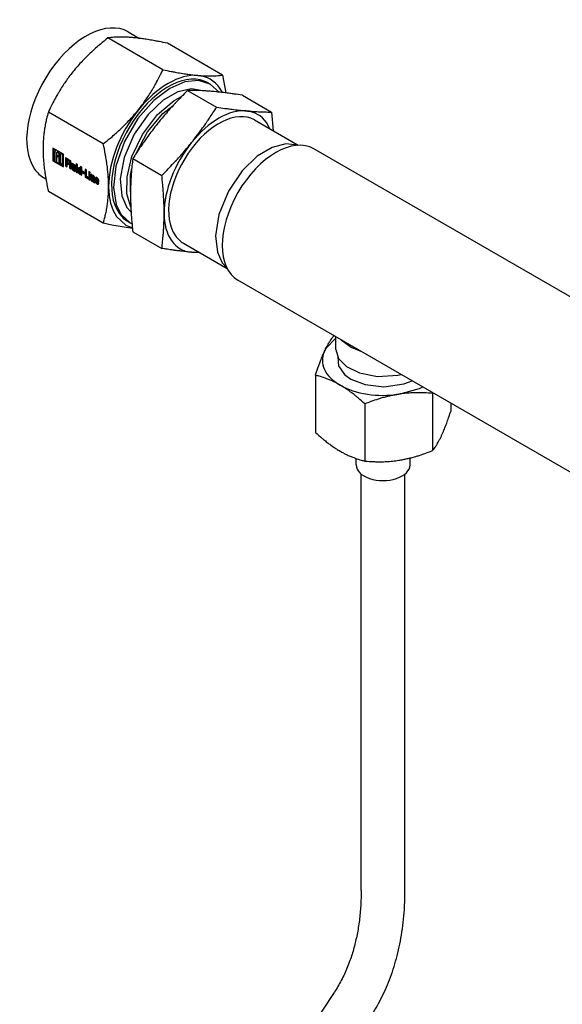
# Model space of a CAD drawing. Units: millimetres. Extents: x 37 to 18719, y -467 to 3184.
# Drawn here: x 17347 to 17508, y 1821 to 2113 of the extents above; entities that cross this region are included whole.
import ezdxf

# ---------------------------------------------------------------- set-up
doc = ezdxf.new("R2010")
doc.units = ezdxf.units.MM
doc.linetypes.add('K5LT_BASIC', pattern=[0])
doc.layers.add('Системный слой (16)', color=7, linetype='Continuous')

# ---------------------------------------------------------------- blocks, each defined once
blk = doc.blocks.new('U2249')
at = {"layer": 'Системный слой (16)', "linetype": 'K5LT_BASIC'}
for p, q in [((17442.62, 2017.89), (17445.57, 2015.64)), ((17445.57, 2015.64), (17448.71, 2014.37))]:
    blk.add_line(p, q, dxfattribs=at)
blk = doc.blocks.new('U2250')
at = {"layer": 'Системный слой (16)', "linetype": 'K5LT_BASIC'}
for p, q in [((17441.08, 2015.03), (17441.88, 2012.35)), ((17441.88, 2012.35), (17444.22, 2009.93)), ((17444.22, 2009.93), (17448.09, 2008.03)), ((17448.09, 2008.03), (17453.39, 2007.01)), ((17453.39, 2007.01), (17459.5, 2007.36)), ((17459.5, 2007.36), (17460.48, 2007.57))]:
    blk.add_line(p, q, dxfattribs=at)
blk = doc.blocks.new('U2472')
at = {"layer": 'Системный слой (16)', "linetype": 'K5LT_BASIC'}
for p, q in [((17441.08, 2018.3), (17438.22, 2015.41)), ((17438.22, 2015.41), (17437.7, 2014.46))]:
    blk.add_line(p, q, dxfattribs=at)
blk = doc.blocks.new('U2473')
at = {"layer": 'Системный слой (16)', "linetype": 'K5LT_BASIC'}
for p, q in [((17459.74, 2001.73), (17465.86, 2003.44)), ((17465.86, 2003.44), (17466.84, 2003.9))]:
    blk.add_line(p, q, dxfattribs=at)
blk = doc.blocks.new('U2474')
at = {"layer": 'Системный слой (16)', "linetype": 'K5LT_BASIC'}
for p, q in [((17441.64, 2012.78), (17441.84, 2010.1)), ((17441.84, 2010.1), (17443.6, 2007.6)), ((17443.6, 2007.6), (17445.5, 2006.23)), ((17445.5, 2006.23), (17449.74, 2004.57)), ((17449.74, 2004.57), (17455.32, 2003.94)), ((17455.32, 2003.94), (17461.22, 2004.78)), ((17461.22, 2004.78), (17463.69, 2005.72))]:
    blk.add_line(p, q, dxfattribs=at)
blk = doc.blocks.new('U2586')
at = {"layer": 'Системный слой (16)', "linetype": 'K5LT_BASIC'}
blk.add_line((17555.67, 2004.57), (17434.51, 2074.53), dxfattribs=at)
blk = doc.blocks.new('U2588')
at = {"layer": 'Системный слой (16)', "linetype": 'K5LT_BASIC'}
blk.add_line((17531.02, 1966.85), (17412.01, 2035.56), dxfattribs=at)
blk = doc.blocks.new('U2611')
at = {"layer": 'Системный слой (16)', "linetype": 'K5LT_BASIC'}
for p, q in [((17394.19, 2091.4), (17389.83, 2088.92)), ((17398.18, 2092.31), (17394.19, 2091.4)), ((17401.61, 2091.72), (17398.18, 2092.31)), ((17389.83, 2088.92), (17385.34, 2084.73)), ((17385.34, 2084.73), (17381.21, 2078.85)), ((17381.21, 2078.85), (17378.25, 2071.98)), ((17378.25, 2071.98), (17377.09, 2065.64)), ((17377.09, 2065.64), (17377.52, 2060.61)), ((17377.52, 2060.61), (17379.05, 2057.14))]:
    blk.add_line(p, q, dxfattribs=at)
blk = doc.blocks.new('U2612')
at = {"layer": 'Системный слой (16)', "linetype": 'K5LT_BASIC'}
for p, q in [((17377.37, 2055.05), (17380.04, 2052.57)), ((17380.04, 2052.57), (17380.57, 2052.29))]:
    blk.add_line(p, q, dxfattribs=at)
blk = doc.blocks.new('U2613')
at = {"layer": 'Системный слой (16)', "linetype": 'K5LT_BASIC'}
for p, q in [((17422.16, 2074.94), (17417.76, 2072.29)), ((17426.21, 2076), (17422.16, 2074.94)), ((17429.71, 2075.56), (17426.21, 2076)), ((17417.76, 2072.29), (17413.28, 2067.94)), ((17413.28, 2067.94), (17409.2, 2061.91)), ((17409.2, 2061.91), (17406.38, 2055)), ((17406.38, 2055), (17405.37, 2048.74)), ((17405.37, 2048.74), (17405.91, 2043.82)), ((17405.91, 2043.82), (17407.36, 2040.69))]:
    blk.add_line(p, q, dxfattribs=at)
blk = doc.blocks.new('U2614')
at = {"layer": 'Системный слой (16)', "linetype": 'K5LT_BASIC'}
for p, q in [((17375.99, 2054.45), (17378.73, 2051.89)), ((17378.73, 2051.89), (17380.69, 2051.04))]:
    blk.add_line(p, q, dxfattribs=at)
blk = doc.blocks.new('U2615')
at = {"layer": 'Системный слой (16)', "linetype": 'K5LT_BASIC'}
for p, q in [((17389.71, 2084.95), (17392.8, 2087.4)), ((17385.17, 2079.57), (17389.71, 2084.95)), ((17381.88, 2073.29), (17385.17, 2079.57)), ((17380.14, 2066.66), (17380.49, 2068.7)), ((17380.13, 2061.8), (17380.14, 2066.66))]:
    blk.add_line(p, q, dxfattribs=at)
blk = doc.blocks.new('U2616')
at = {"layer": 'Системный слой (16)', "linetype": 'K5LT_BASIC'}
for p, q in [((17396.28, 2094.39), (17391.77, 2092.45)), ((17400.34, 2094.78), (17396.28, 2094.39)), ((17403.79, 2093.71), (17400.34, 2094.78)), ((17391.77, 2092.45), (17387.01, 2088.86)), ((17406.39, 2091.33), (17403.79, 2093.71)), ((17387.01, 2088.86), (17382.32, 2083.52)), ((17382.32, 2083.52), (17378.31, 2076.66)), ((17378.31, 2076.66), (17375.81, 2069.38)), ((17375.81, 2069.38), (17375.12, 2063.02)), ((17375.12, 2063.02), (17375.91, 2058.03)), ((17375.91, 2058.03), (17377.37, 2055.05))]:
    blk.add_line(p, q, dxfattribs=at)
blk = doc.blocks.new('U2617')
at = {"layer": 'Системный слой (16)', "linetype": 'K5LT_BASIC'}
for p, q in [((17374.6, 2051.9), (17372.05, 2052.41)), ((17380.7, 2050.9), (17374.6, 2051.9))]:
    blk.add_line(p, q, dxfattribs=at)
blk = doc.blocks.new('U2618')
at = {"layer": 'Системный слой (16)', "linetype": 'K5LT_BASIC'}
for p, q in [((17388.16, 2084.72), (17393.07, 2088.8)), ((17393.07, 2088.8), (17395.23, 2089.98)), ((17383.64, 2078.78), (17388.16, 2084.72)), ((17380.55, 2072.26), (17383.64, 2078.78)), ((17379.09, 2066.25), (17380.55, 2072.26)), ((17379.06, 2061.18), (17379.09, 2066.25)), ((17380.22, 2057.22), (17379.06, 2061.18))]:
    blk.add_line(p, q, dxfattribs=at)
blk = doc.blocks.new('U2619')
at = {"layer": 'Системный слой (16)', "linetype": 'K5LT_BASIC'}
for p, q in [((17365.02, 2067.59), (17365.06, 2067.46)), ((17365.06, 2067.46), (17365.15, 2067.36)), ((17365.15, 2067.36), (17365.24, 2067.35)), ((17365.24, 2067.35), (17365.28, 2067.43))]:
    blk.add_line(p, q, dxfattribs=at)
blk = doc.blocks.new('U2620')
at = {"layer": 'Системный слой (16)', "linetype": 'K5LT_BASIC'}
for p, q in [((17359.21, 2069.95), (17359.22, 2069.95)), ((17359.22, 2069.95), (17359.22, 2069.96)), ((17359.22, 2069.96), (17359.22, 2069.96)), ((17359.22, 2069.95), (17359.22, 2069.95))]:
    blk.add_line(p, q, dxfattribs=at)
blk = doc.blocks.new('U2621')
at = {"layer": 'Системный слой (16)', "linetype": 'K5LT_BASIC'}
for p, q in [((17357.66, 2073.6), (17357.87, 2074.02)), ((17357.87, 2074.02), (17357.88, 2074.02))]:
    blk.add_line(p, q, dxfattribs=at)
blk = doc.blocks.new('U2622')
at = {"layer": 'Системный слой (16)', "linetype": 'K5LT_BASIC'}
for p, q in [((17358.2, 2073.46), (17358.12, 2073.27)), ((17358.41, 2073.44), (17358.2, 2073.46))]:
    blk.add_line(p, q, dxfattribs=at)
blk = doc.blocks.new('U2623')
at = {"layer": 'Системный слой (16)', "linetype": 'K5LT_BASIC'}
for p, q in [((17369.66, 2064.94), (17369.82, 2064.42)), ((17369.82, 2064.42), (17370.19, 2064.03)), ((17370.19, 2064.03), (17370.56, 2064)), ((17370.56, 2064), (17370.71, 2064.24))]:
    blk.add_line(p, q, dxfattribs=at)
blk = doc.blocks.new('U2624')
at = {"layer": 'Системный слой (16)', "linetype": 'K5LT_BASIC'}
for q in [(17365.27, 2068.69), (17365.28, 2068.69), (17365.28, 2068.69)]:
    blk.add_line((17365.28, 2068.69), q, dxfattribs=at)
blk = doc.blocks.new('U2625')
at = {"layer": 'Системный слой (16)', "linetype": 'K5LT_BASIC'}
for p, q in [((17369.82, 2066), (17369.66, 2065.67)), ((17370.18, 2065.97), (17369.82, 2066)), ((17370.55, 2065.58), (17370.18, 2065.97)), ((17370.7, 2065.07), (17370.55, 2065.58))]:
    blk.add_line(p, q, dxfattribs=at)
blk = doc.blocks.new('U2626')
at = {"layer": 'Системный слой (16)', "linetype": 'K5LT_BASIC'}
for p, q in [((17368.82, 2066.14), (17368.86, 2066.23)), ((17368.86, 2066.23), (17368.95, 2066.22)), ((17368.95, 2066.22), (17369.05, 2066.12)), ((17369.05, 2066.12), (17369.09, 2065.99))]:
    blk.add_line(p, q, dxfattribs=at)
blk = doc.blocks.new('U2627')
at = {"layer": 'Системный слой (16)', "linetype": 'K5LT_BASIC'}
for p, q in [((17370.12, 2065.57), (17370.08, 2065.5)), ((17370.2, 2065.56), (17370.12, 2065.57)), ((17370.29, 2065.48), (17370.2, 2065.56)), ((17370.32, 2065.36), (17370.29, 2065.48))]:
    blk.add_line(p, q, dxfattribs=at)
blk = doc.blocks.new('U2628')
at = {"layer": 'Системный слой (16)', "linetype": 'K5LT_BASIC'}
for p, q in [((17363.11, 2068.62), (17363.07, 2068.75)), ((17363.21, 2068.52), (17363.11, 2068.62)), ((17363.3, 2068.51), (17363.21, 2068.52)), ((17363.34, 2068.6), (17363.3, 2068.51))]:
    blk.add_line(p, q, dxfattribs=at)
blk = doc.blocks.new('U2629')
at = {"layer": 'Системный слой (16)', "linetype": 'K5LT_BASIC'}
for p, q in [((17369.8, 2065.03), (17369.96, 2064.51)), ((17369.96, 2064.51), (17370.34, 2064.11)), ((17370.34, 2064.11), (17370.63, 2064.05))]:
    blk.add_line(p, q, dxfattribs=at)
blk = doc.blocks.new('U2630')
at = {"layer": 'Системный слой (16)', "linetype": 'K5LT_BASIC'}
for p, q in [((17365.06, 2068.44), (17365.02, 2068.36)), ((17365.15, 2068.43), (17365.06, 2068.44)), ((17365.24, 2068.34), (17365.15, 2068.43)), ((17365.28, 2068.21), (17365.24, 2068.34))]:
    blk.add_line(p, q, dxfattribs=at)
blk = doc.blocks.new('U2631')
at = {"layer": 'Системный слой (16)', "linetype": 'K5LT_BASIC'}
for p, q in [((17364.75, 2068.97), (17364.6, 2068.55)), ((17365.27, 2068.69), (17364.75, 2068.97))]:
    blk.add_line(p, q, dxfattribs=at)
blk = doc.blocks.new('U2632')
at = {"layer": 'Системный слой (16)', "linetype": 'K5LT_BASIC'}
for p, q in [((17370.33, 2064.4), (17370.08, 2064.7)), ((17370.4, 2064.54), (17370.33, 2064.4))]:
    blk.add_line(p, q, dxfattribs=at)

msp = doc.modelspace()

# ---------------------------------------------------------------- linework, layer by layer
at = {"layer": 'Системный слой (16)', "linetype": 'K5LT_BASIC'}
for p, q in [((17379.48, 2109.19), (17382.79, 2107.28)), ((17389.72, 2097.98), (17373.42, 2107.39)), ((17407.4, 2096.4), (17391.1, 2105.81)), ((17403.18, 2094.06), (17403.79, 2093.71)), ((17407.4, 2096.4), (17408.39, 2091.09)), ((17397.07, 2091.85), (17405.69, 2086.87)), ((17407.4, 2091.21), (17406.61, 2092.54)), ((17413.33, 2090.4), (17421.95, 2085.42)), ((17372.05, 2075.98), (17355.74, 2085.4)), ((17421.95, 2085.42), (17422.44, 2079.88)), ((17416.91, 2083.07), (17429.91, 2075.57)), ((17421.49, 2080.43), (17420.45, 2082.32)), ((17360.23, 2072.88), (17357.09, 2074.69)), ((17357.09, 2074.69), (17357.09, 2070.98)), ((17357.23, 2074.61), (17357.23, 2071.06)), ((17357.4, 2074.47), (17357.26, 2074.39)), ((17357.26, 2074.39), (17357.26, 2073.28)), ((17357.88, 2074.04), (17357.26, 2074.39)), ((17358.02, 2074.12), (17357.4, 2074.47)), ((17357.8, 2073.68), (17357.66, 2073.6)), ((17357.66, 2073.06), (17357.66, 2073.6)), ((17357.8, 2073.68), (17358.01, 2074.09)), ((17357.8, 2073.14), (17357.8, 2073.68)), ((17358.02, 2074.1), (17357.88, 2074.02)), ((17358.34, 2073.54), (17358.2, 2073.46)), ((17359.06, 2073.23), (17358.55, 2073.52)), ((17357.23, 2071.06), (17357.09, 2070.98)), ((17357.09, 2070.98), (17360.23, 2069.16)), ((17357.23, 2071.06), (17360.23, 2069.33)), ((17357.26, 2073.28), (17357.66, 2073.06)), ((17357.4, 2072.9), (17357.26, 2072.81)), ((17357.26, 2072.81), (17357.26, 2071.07)), ((17357.66, 2072.59), (17357.26, 2072.81)), ((17357.26, 2071.07), (17357.66, 2070.84)), ((17357.8, 2072.67), (17357.4, 2072.9)), ((17357.8, 2073.14), (17357.66, 2073.06)), ((17357.8, 2072.67), (17357.66, 2072.59)), ((17357.66, 2070.84), (17357.66, 2072.59)), ((17357.8, 2070.93), (17357.66, 2070.84)), ((17357.8, 2070.93), (17357.8, 2072.67)), ((17358.12, 2073.27), (17358.12, 2072.79)), ((17358.12, 2072.79), (17358.58, 2072.52)), ((17358.26, 2072.4), (17358.12, 2072.32)), ((17358.12, 2072.32), (17358.12, 2070.58)), ((17358.58, 2072.05), (17358.12, 2072.32)), ((17358.12, 2070.58), (17359.21, 2069.95)), ((17358.58, 2072.22), (17358.26, 2072.4)), ((17358.91, 2073.15), (17358.41, 2073.44)), ((17358.58, 2072.52), (17358.58, 2072.05)), ((17359.06, 2073.23), (17358.91, 2073.15)), ((17358.91, 2070.78), (17358.91, 2073.15)), ((17359.06, 2070.86), (17358.91, 2070.78)), ((17359.06, 2070.86), (17359.06, 2073.23)), ((17359.52, 2073.25), (17359.38, 2073.17)), ((17359.38, 2073.17), (17359.38, 2070.56)), ((17360.05, 2072.78), (17359.38, 2073.17)), ((17360.19, 2072.87), (17359.52, 2073.25)), ((17360.19, 2072.87), (17360.05, 2072.78)), ((17360.05, 2069.84), (17360.05, 2072.78)), ((17360.19, 2069.92), (17360.19, 2072.87)), ((17360.23, 2069.16), (17360.23, 2072.88)), ((17361.84, 2071.26), (17360.87, 2071.82)), ((17360.87, 2071.82), (17360.87, 2069.45)), ((17361.01, 2071.74), (17361.01, 2069.53)), ((17361.44, 2071.19), (17361.3, 2071.11)), ((17361.3, 2070.59), (17361.3, 2071.11)), ((17361.3, 2071.11), (17361.84, 2070.8)), ((17361.76, 2070.32), (17361.3, 2070.59)), ((17361.44, 2071.19), (17361.84, 2070.96)), ((17361.84, 2070.8), (17361.84, 2071.26)), ((17362.02, 2071.16), (17362.02, 2068.78)), ((17362.44, 2070.91), (17362.02, 2071.16)), ((17362.17, 2071.07), (17362.17, 2068.86)), ((17362.44, 2068.54), (17362.44, 2070.91)), ((17380.8, 2071.62), (17389.43, 2066.64)), ((17359.36, 2070.03), (17359.22, 2069.95)), ((17359.67, 2070.06), (17360.05, 2069.84)), ((17360.19, 2069.92), (17360.05, 2069.84)), ((17361.01, 2069.53), (17360.87, 2069.45)), ((17360.87, 2069.45), (17361.3, 2069.2)), ((17361.01, 2069.53), (17361.3, 2069.36)), ((17361.44, 2070.24), (17361.3, 2070.16)), ((17361.3, 2070.16), (17361.76, 2069.89)), ((17361.3, 2069.2), (17361.3, 2070.16)), ((17361.44, 2070.24), (17361.76, 2070.06)), ((17361.76, 2069.89), (17361.76, 2070.32)), ((17362.17, 2068.86), (17362.02, 2068.78)), ((17362.02, 2068.78), (17362.44, 2068.54)), ((17362.17, 2068.86), (17362.44, 2068.7)), ((17362.66, 2070.28), (17362.66, 2068.99)), ((17363.07, 2070.04), (17362.66, 2070.28)), ((17362.8, 2069.07), (17362.66, 2068.99)), ((17362.8, 2070.2), (17362.8, 2069.07)), ((17363.07, 2068.75), (17363.07, 2070.04)), ((17363.44, 2068.59), (17363.3, 2068.51)), ((17363.75, 2069.64), (17363.34, 2069.88)), ((17363.34, 2069.88), (17363.34, 2068.6)), ((17363.38, 2068.11), (17363.39, 2068)), ((17363.4, 2067.99), (17363.75, 2067.78)), ((17363.48, 2069.8), (17363.48, 2068.68)), ((17363.52, 2068.19), (17363.53, 2068.08)), ((17363.54, 2068.07), (17363.75, 2067.95)), ((17363.75, 2067.78), (17363.75, 2069.64)), ((17364.41, 2069.19), (17363.99, 2069.43)), ((17363.99, 2069.43), (17363.99, 2067.65)), ((17364.13, 2067.73), (17363.99, 2067.65)), ((17364.38, 2069.8), (17364.01, 2070.01)), ((17364.01, 2070.01), (17364.01, 2069.6)), ((17364.15, 2069.68), (17364.01, 2069.6)), ((17364.01, 2069.6), (17364.38, 2069.39)), ((17364.13, 2069.35), (17364.13, 2067.73)), ((17364.13, 2067.73), (17364.41, 2067.57)), ((17364.15, 2069.93), (17364.15, 2069.68)), ((17364.15, 2069.68), (17364.38, 2069.55)), ((17364.38, 2069.39), (17364.38, 2069.8)), ((17364.41, 2067.4), (17364.41, 2069.19)), ((17364.74, 2068.63), (17364.6, 2068.55)), ((17364.6, 2068.55), (17364.6, 2067.87)), ((17364.74, 2067.95), (17364.6, 2067.87)), ((17364.82, 2068.99), (17364.74, 2068.63)), ((17364.74, 2068.63), (17364.74, 2067.95)), ((17365.02, 2068.36), (17365.02, 2067.59)), ((17365.2, 2068.52), (17365.06, 2068.44)), ((17365.7, 2069.03), (17365.28, 2069.27)), ((17365.28, 2069.27), (17365.28, 2068.69)), ((17365.42, 2068.77), (17365.28, 2068.69)), ((17365.28, 2067.43), (17365.28, 2068.21)), ((17365.42, 2069.19), (17365.42, 2068.77)), ((17365.42, 2067.52), (17365.42, 2068.29)), ((17365.7, 2066.66), (17365.7, 2069.03)), ((17366.48, 2067.5), (17365.88, 2067.84)), ((17365.88, 2067.84), (17365.88, 2067.4)), ((17366.03, 2067.76), (17366.03, 2067.48)), ((17366.66, 2068.48), (17366.66, 2066.1)), ((17367.1, 2068.23), (17366.66, 2068.48)), ((17366.81, 2068.39), (17366.81, 2066.18)), ((17367.1, 2066.32), (17367.1, 2068.23)), ((17367.78, 2067.83), (17367.78, 2067.43)), ((17368.14, 2067.62), (17367.78, 2067.83)), ((17367.92, 2067.75), (17367.92, 2067.51)), ((17354.48, 2065.89), (17355.01, 2065.58)), ((17363.99, 2067.65), (17364.41, 2067.4)), ((17365.38, 2067.43), (17365.24, 2067.35)), ((17365.32, 2066.98), (17365.34, 2066.87)), ((17365.34, 2066.87), (17365.7, 2066.66)), ((17365.46, 2067.07), (17365.48, 2066.96)), ((17365.48, 2066.95), (17365.7, 2066.82)), ((17366.03, 2067.48), (17365.88, 2067.4)), ((17365.88, 2067.4), (17366.48, 2067.06)), ((17366.03, 2067.48), (17366.48, 2067.22)), ((17366.48, 2067.06), (17366.48, 2067.5)), ((17366.81, 2066.18), (17366.66, 2066.1)), ((17366.66, 2066.1), (17367.59, 2065.57)), ((17366.81, 2066.18), (17367.59, 2065.73)), ((17367.59, 2066.03), (17367.1, 2066.32)), ((17367.59, 2065.57), (17367.59, 2066.03)), ((17367.76, 2067.26), (17367.76, 2065.47)), ((17368.17, 2067.02), (17367.76, 2067.26)), ((17367.9, 2065.55), (17367.76, 2065.47)), ((17367.76, 2065.47), (17368.17, 2065.23)), ((17367.92, 2067.51), (17367.78, 2067.43)), ((17367.78, 2067.43), (17368.14, 2067.22)), ((17367.9, 2067.18), (17367.9, 2065.55)), ((17367.9, 2065.55), (17368.17, 2065.39)), ((17367.92, 2067.51), (17368.14, 2067.38)), ((17368.14, 2067.22), (17368.14, 2067.62)), ((17368.17, 2065.23), (17368.17, 2067.02)), ((17368.41, 2066.96), (17368.41, 2065.1)), ((17368.76, 2066.75), (17368.41, 2066.96)), ((17368.55, 2065.18), (17368.41, 2065.1)), ((17368.41, 2065.1), (17368.82, 2064.86)), ((17368.55, 2066.87), (17368.55, 2065.18)), ((17368.55, 2065.18), (17368.82, 2065.02)), ((17368.78, 2066.63), (17368.77, 2066.74)), ((17368.82, 2064.86), (17368.82, 2066.14)), ((17369, 2066.31), (17368.86, 2066.23)), ((17369.09, 2065.99), (17369.09, 2064.7)), ((17369.23, 2064.78), (17369.09, 2064.7)), ((17369.23, 2066.07), (17369.23, 2064.78)), ((17369.23, 2064.78), (17369.5, 2064.62)), ((17369.5, 2064.46), (17369.5, 2065.75)), ((17369.8, 2065.75), (17369.66, 2065.67)), ((17369.66, 2065.67), (17369.66, 2064.94)), ((17369.8, 2065.03), (17369.66, 2064.94)), ((17369.89, 2066.03), (17369.8, 2065.75)), ((17369.8, 2065.75), (17369.8, 2065.03)), ((17370.08, 2065.5), (17370.08, 2065.27)), ((17370.08, 2065.27), (17370.32, 2065.13)), ((17370.22, 2065.04), (17370.08, 2064.96)), ((17370.08, 2064.96), (17370.7, 2064.61)), ((17370.08, 2064.7), (17370.08, 2064.96)), ((17370.26, 2065.65), (17370.12, 2065.57)), ((17370.22, 2065.04), (17370.7, 2064.77)), ((17370.32, 2065.13), (17370.32, 2065.36)), ((17370.46, 2065.21), (17370.32, 2065.13)), ((17370.46, 2065.21), (17370.46, 2065.44)), ((17370.7, 2064.61), (17370.7, 2065.07)), ((17372.05, 2052.41), (17355.74, 2061.83)), ((17369.09, 2064.7), (17369.5, 2064.46)), ((17370.47, 2064.48), (17370.33, 2064.4)), ((17370.71, 2064.24), (17370.4, 2064.54)), ((17379.05, 2057.14), (17380.3, 2055.75)), ((17379.43, 2052.93), (17380.04, 2052.57)), ((17380.8, 2049.93), (17389.43, 2044.95)), ((17395.81, 2046.52), (17408.81, 2039.02)), ((17398.23, 2043.84), (17400.39, 2043.88)), ((17400.8, 2043.65), (17398.23, 2043.84)), ((17407.36, 2040.69), (17408.72, 2039.2)), ((17441.08, 2015.03), (17441.08, 2018.77)), ((17435.01, 2007.35), (17435.01, 1990.38)), ((17469.84, 2002.17), (17469.78, 2001.97)), ((17469.78, 2001.97), (17469.78, 1985)), ((17449.7, 1998.86), (17449.7, 1981.89)), ((17475.16, 1999.1), (17475.16, 1996.59)), ((17447.08, 1980.74), (17447.08, 1982.66)), ((17463.08, 1980.74), (17463.08, 1982.8)), ((17448.58, 1854.51), (17448.58, 1978.05)), ((17461.58, 1854.51), (17461.58, 1978.05)), ((17383.22, 1736.46), (17440.62, 1824.32))]:
    msp.add_line(p, q, dxfattribs=at)
msp.add_arc((17465.45, 1956.08), 67.67, 111.5186, 111.7384, dxfattribs=at)
for centre, major_axis, start_param, end_param in [((17366.98, 2087.54), (12.5, 21.65), 0, 2.879793), ((17391.3, 2073.49), (-11.87, -20.57), 3.141593, 6.021386), ((17391.3, 2073.49), (12.5, 21.65), 0.261799, 1.308997), ((17391.3, 2073.49), (12.5, 21.65), 6.021386, 6.544985), ((17391.3, 2073.49), (-12.5, -21.65), 4.45059, 5.497787), ((17406.36, 2064.8), (10.55, 18.27), 0, 2.879793), ((17406.36, 2064.8), (11.5, 19.92), 0.261799, 1.308997), ((17406.36, 2064.8), (11.5, 19.92), 6.021386, 6.544985), ((17423.26, 2055.04), (-11.25, -19.49), 3.141593, 6.283185), ((17357.88, 2074.03), (0.00452, -0.00783), 6.26742, 8.63938), ((17358.02, 2074.11), (0.00452, -0.00783), 6.26742, 8.63938), ((17358.55, 2073.19), (-0.203, 0.352), 5.497787, 6.283185), ((17406.36, 2064.8), (-11.5, -19.92), 4.45059, 5.497787), ((17366.98, 2087.54), (-12.5, -21.65), 6.021386, 6.283185), ((17359.35, 2070.04), (0.00452, -0.00783), 0, 1.599496), ((17359.67, 2070.39), (-0.203, 0.352), 0.785398, 2.356194), ((17363.37, 2068.11), (-0.00452, 0.00783), 4.125636, 6.25822), ((17363.4, 2068), (0.00452, -0.00783), 4.125636, 5.497787), ((17363.35, 2068.75), (0.093, -0.162), 0, 0.785398), ((17363.51, 2068.19), (-0.00452, 0.00783), 4.125636, 6.25822), ((17363.54, 2068.08), (0.00452, -0.00783), 4.125636, 5.497787), ((17365.29, 2068.36), (0.093, -0.162), 0.785398, 3.141593), ((17365.42, 2068.78), (0.00452, -0.00783), 0, 0.785398), ((17365.31, 2066.99), (-0.00452, 0.00783), 4.125636, 6.25822), ((17365.34, 2066.87), (0.00452, -0.00783), 4.125636, 5.497787), ((17365.29, 2067.59), (-0.093, 0.162), 3.141593, 3.926991), ((17365.45, 2067.07), (-0.00452, 0.00783), 4.125636, 6.25822), ((17365.48, 2066.95), (0.00452, -0.00783), 4.125636, 5.497787), ((17368.76, 2066.74), (-0.00452, 0.00783), 4.125636, 5.497787), ((17368.79, 2066.63), (0.00452, -0.00783), 4.125636, 6.25822), ((17369.1, 2066.15), (-0.093, 0.162), 3.926991, 6.283185), ((17370.34, 2065.51), (0.084, -0.145), 0.785398, 3.141593), ((17391.3, 2073.49), (-12.5, -21.65), 5.497787, 6.021386), ((17391.3, 2073.49), (11.87, 20.57), 2.879793, 3.141593), ((17406.36, 2064.8), (-11.5, -19.92), 5.497787, 6.021386), ((17406.36, 2064.8), (-11.5, -19.92), 6.021386, 6.544985), ((17406.36, 2064.8), (-10.55, -18.27), 6.021386, 6.283185), ((17455.08, 2011.77), (-18, 0), 6.021386, 7.068583), ((17455.08, 2011.77), (-18, 0), 0.785398, 1.832596), ((17455.08, 1980.74), (-8, 0), 0, 3.141593)]:
    msp.add_ellipse(centre, major_axis=major_axis, ratio=0.57735, start_param=start_param, end_param=end_param, dxfattribs=at)
for points, knots in [([(17373.42, 2107.39), (17372.64, 2106.77), (17371.38, 2105.75), (17369.92, 2104.48), (17368.67, 2103.35), (17367.33, 2102.08), (17365.86, 2100.59), (17364.39, 2098.98), (17363.49, 2097.9), (17363, 2097.3)], [0, 0, 0, 0, 1.779867, 3.036831, 3.808887, 5.206074, 6.878515, 8.30494, 10, 10, 10, 10]), ([(17380.68, 2107.51), (17380.29, 2107.54), (17379.55, 2107.6), (17378.54, 2107.65), (17377.64, 2107.67), (17376.73, 2107.67), (17375.97, 2107.64), (17375.13, 2107.59), (17374.34, 2107.52), (17373.72, 2107.43), (17373.42, 2107.39)], [0, 0, 0, 0, 1.507525, 2.946768, 4.279158, 5.461724, 7.116837, 7.871239, 9.50254, 11, 11, 11, 11]), ([(17391.1, 2105.81), (17390.22, 2105.99), (17388.97, 2106.25), (17387.51, 2106.52), (17386.21, 2106.76), (17384.82, 2106.99), (17383.37, 2107.2), (17382.01, 2107.38), (17381.16, 2107.47), (17380.68, 2107.51)], [0, 0, 0, 0, 2.015091, 3.036831, 3.808887, 5.557842, 7.083461, 8.30494, 10, 10, 10, 10]), ([(17363, 2097.3), (17362.61, 2096.82), (17361.88, 2095.87), (17360.86, 2094.46), (17359.88, 2093), (17359.1, 2091.73), (17358.49, 2090.71), (17357.88, 2089.63), (17357.16, 2088.31), (17356.38, 2086.75), (17355.93, 2085.8), (17355.74, 2085.4)], [0, 0, 0, 0, 1.644573, 3.214656, 4.668172, 6.350804, 7.155214, 7.763822, 9.540873, 10.958749, 12, 12, 12, 12]), ([(17382.46, 2086.07), (17382.85, 2086.55), (17383.59, 2087.5), (17384.6, 2088.92), (17385.58, 2090.38), (17386.37, 2091.64), (17386.97, 2092.66), (17387.59, 2093.74), (17388.3, 2095.06), (17389.08, 2096.62), (17389.53, 2097.57), (17389.72, 2097.98)], [0, 0, 0, 0, 1.644573, 3.214656, 4.668172, 6.350804, 7.155214, 7.763822, 9.540873, 10.958749, 12, 12, 12, 12]), ([(17389.72, 2097.98), (17390.6, 2097.79), (17391.86, 2097.53), (17393.31, 2097.26), (17394.61, 2097.02), (17396, 2096.79), (17397.45, 2096.58), (17398.81, 2096.41), (17399.66, 2096.32), (17400.14, 2096.27)], [0, 0, 0, 0, 2.015091, 3.036831, 3.808887, 5.557842, 7.083461, 8.30494, 10, 10, 10, 10]), ([(17400.14, 2096.27), (17400.53, 2096.24), (17401.27, 2096.18), (17402.28, 2096.13), (17403.18, 2096.11), (17404.09, 2096.11), (17404.85, 2096.14), (17405.69, 2096.19), (17406.48, 2096.27), (17407.1, 2096.35), (17407.4, 2096.4)], [0, 0, 0, 0, 1.507525, 2.946768, 4.279158, 5.461724, 7.116837, 7.871239, 9.50254, 11, 11, 11, 11]), ([(17397.07, 2091.85), (17396.4, 2091.18), (17395.21, 2089.97), (17393.92, 2088.61), (17392.82, 2087.43), (17391.75, 2086.25), (17390.46, 2084.78), (17389.28, 2083.38), (17388.57, 2082.51), (17388.26, 2082.12)], [0, 0, 0, 0, 1.921437, 3.561224, 4.172666, 5.596096, 7.286566, 8.820016, 10, 10, 10, 10]), ([(17404.53, 2091.51), (17404.04, 2091.56), (17403.13, 2091.63), (17401.94, 2091.71), (17400.93, 2091.76), (17399.72, 2091.81), (17398.45, 2091.84), (17397.44, 2091.85), (17397.07, 2091.85)], [0, 0, 0, 0, 1.662103, 3.205114, 4.34473, 5.37941, 7.672414, 9, 9, 9, 9]), ([(17413.33, 2090.4), (17412.48, 2090.53), (17411.21, 2090.72), (17409.74, 2090.92), (17408.32, 2091.11), (17406.94, 2091.27), (17405.55, 2091.42), (17404.83, 2091.48), (17404.53, 2091.51)], [0, 0, 0, 0, 2.194181, 3.475948, 4.327627, 6.557909, 7.938014, 9, 9, 9, 9]), ([(17355.74, 2085.4), (17355.55, 2084.73), (17355.25, 2083.62), (17354.95, 2082.25), (17354.71, 2081.02), (17354.51, 2079.77), (17354.34, 2078.32), (17354.23, 2076.9), (17354.17, 2075.64), (17354.16, 2074.85), (17354.16, 2074.52)], [0, 0, 0, 0, 1.957853, 3.340514, 4.189775, 5.726682, 7.218991, 8.679225, 10.060949, 11, 11, 11, 11]), ([(17372.05, 2075.98), (17372.82, 2076.6), (17374.08, 2077.63), (17375.55, 2078.89), (17376.8, 2080.02), (17378.14, 2081.29), (17379.6, 2082.78), (17381.07, 2084.39), (17381.98, 2085.47), (17382.46, 2086.07)], [0, 0, 0, 0, 1.779867, 3.036831, 3.808887, 5.206074, 6.878515, 8.30494, 10, 10, 10, 10]), ([(17398.23, 2076.37), (17398.83, 2077.11), (17399.84, 2078.4), (17401.23, 2080.27), (17402.13, 2081.53), (17402.9, 2082.65), (17403.61, 2083.67), (17404.6, 2085.17), (17405.31, 2086.28), (17405.69, 2086.87)], [0, 0, 0, 0, 2.294646, 3.966318, 5.644652, 5.977122, 7.145403, 8.524904, 10, 10, 10, 10]), ([(17405.69, 2086.87), (17406.54, 2086.74), (17407.81, 2086.55), (17409.28, 2086.35), (17410.7, 2086.16), (17412.08, 2086), (17413.47, 2085.85), (17414.19, 2085.78), (17414.5, 2085.76)], [0, 0, 0, 0, 2.194181, 3.475948, 4.327627, 6.557909, 7.938014, 9, 9, 9, 9]), ([(17414.5, 2085.76), (17414.98, 2085.71), (17415.89, 2085.64), (17417.08, 2085.56), (17418.09, 2085.51), (17419.3, 2085.46), (17420.57, 2085.43), (17421.58, 2085.42), (17421.95, 2085.42)], [0, 0, 0, 0, 1.662103, 3.205114, 4.34473, 5.37941, 7.672414, 9, 9, 9, 9]), ([(17388.26, 2082.12), (17387.66, 2081.38), (17386.66, 2080.09), (17385.26, 2078.21), (17384.37, 2076.96), (17383.59, 2075.84), (17382.89, 2074.82), (17381.9, 2073.32), (17381.18, 2072.21), (17380.8, 2071.62)], [0, 0, 0, 0, 2.294646, 3.966318, 5.644652, 5.977122, 7.145403, 8.524904, 10, 10, 10, 10]), ([(17354.16, 2074.52), (17354.16, 2074), (17354.18, 2072.98), (17354.27, 2071.47), (17354.4, 2069.92), (17354.55, 2068.57), (17354.7, 2067.48), (17354.82, 2066.67), (17354.97, 2065.8), (17355.25, 2064.21), (17355.52, 2062.85), (17355.74, 2061.83)], [0, 0, 0, 0, 1.644573, 3.214656, 4.668172, 6.350804, 7.155214, 7.763822, 8.586806, 9.540873, 12, 12, 12, 12]), ([(17373.62, 2063.29), (17373.62, 2063.81), (17373.61, 2064.83), (17373.52, 2066.34), (17373.39, 2067.89), (17373.24, 2069.24), (17373.09, 2070.33), (17372.96, 2071.14), (17372.82, 2072.01), (17372.54, 2073.6), (17372.27, 2074.96), (17372.05, 2075.98)], [0, 0, 0, 0, 1.644573, 3.214656, 4.668172, 6.350804, 7.155214, 7.763822, 8.586806, 9.540873, 12, 12, 12, 12]), ([(17389.43, 2066.64), (17390.09, 2067.31), (17391.28, 2068.51), (17392.57, 2069.88), (17393.67, 2071.06), (17394.74, 2072.24), (17396.03, 2073.71), (17397.21, 2075.11), (17397.92, 2075.98), (17398.23, 2076.37)], [0, 0, 0, 0, 1.921437, 3.561224, 4.172666, 5.596096, 7.286566, 8.820016, 10, 10, 10, 10]), ([(17359.22, 2069.96), (17359.2, 2069.98), (17359.19, 2070.01), (17359.13, 2070.1), (17359.09, 2070.16), (17359.03, 2070.29), (17359.01, 2070.35), (17358.97, 2070.47), (17358.95, 2070.54), (17358.93, 2070.63), (17358.92, 2070.67), (17358.92, 2070.73), (17358.92, 2070.75), (17358.91, 2070.78)], [0, 0, 0, 0, 1.023683, 1.023683, 3.708392, 3.708392, 6.039128, 6.039128, 8.571596, 8.571596, 9.992706, 9.992706, 11, 11, 11, 11]), ([(17359.36, 2070.04), (17359.34, 2070.06), (17359.33, 2070.09), (17359.28, 2070.18), (17359.23, 2070.24), (17359.18, 2070.37), (17359.15, 2070.43), (17359.11, 2070.55), (17359.09, 2070.62), (17359.07, 2070.72), (17359.07, 2070.75), (17359.06, 2070.81), (17359.06, 2070.83), (17359.06, 2070.86)], [0, 0, 0, 0, 1.023683, 1.023683, 3.708392, 3.708392, 6.039128, 6.039128, 8.571596, 8.571596, 9.992706, 9.992706, 11, 11, 11, 11]), ([(17380.8, 2071.62), (17380.71, 2070.9), (17380.55, 2069.49), (17380.41, 2067.92), (17380.32, 2066.65), (17380.24, 2065.48), (17380.17, 2063.88), (17380.13, 2062.38), (17380.13, 2061.44), (17380.13, 2061.16)], [0, 0, 0, 0, 1.921437, 3.862164, 4.485718, 5.596096, 7.286566, 9.211545, 10, 10, 10, 10]), ([(17362.66, 2068.99), (17362.66, 2068.94), (17362.67, 2068.9), (17362.69, 2068.74), (17362.71, 2068.62), (17362.79, 2068.44), (17362.83, 2068.37), (17362.92, 2068.25), (17362.98, 2068.2), (17363.1, 2068.12), (17363.19, 2068.09), (17363.29, 2068.09), (17363.31, 2068.09), (17363.35, 2068.11), (17363.36, 2068.11), (17363.37, 2068.12)], [0, 0, 0, 0, 1.409078, 1.409078, 4.631926, 4.631926, 6.620145, 6.620145, 8.556952, 8.556952, 11.407076, 11.407076, 12.550982, 12.550982, 13, 13, 13, 13]), ([(17362.8, 2069.07), (17362.8, 2069.02), (17362.81, 2068.98), (17362.83, 2068.82), (17362.85, 2068.7), (17362.93, 2068.52), (17362.97, 2068.45), (17363.06, 2068.34), (17363.12, 2068.29), (17363.25, 2068.2), (17363.33, 2068.17), (17363.43, 2068.17), (17363.45, 2068.18), (17363.49, 2068.19), (17363.5, 2068.19), (17363.51, 2068.2)], [0, 0, 0, 0, 1.409078, 1.409078, 4.631926, 4.631926, 6.620145, 6.620145, 8.556952, 8.556952, 11.407076, 11.407076, 12.550982, 12.550982, 13, 13, 13, 13]), ([(17364.6, 2067.87), (17364.6, 2067.82), (17364.61, 2067.77), (17364.63, 2067.62), (17364.65, 2067.49), (17364.73, 2067.32), (17364.77, 2067.24), (17364.86, 2067.13), (17364.92, 2067.08), (17365.05, 2066.99), (17365.14, 2066.96), (17365.23, 2066.97), (17365.26, 2066.97), (17365.29, 2066.99), (17365.3, 2066.99), (17365.31, 2066.99)], [0, 0, 0, 0, 1.409078, 1.409078, 4.631926, 4.631926, 6.620145, 6.620145, 8.556952, 8.556952, 11.407076, 11.407076, 12.550982, 12.550982, 13, 13, 13, 13]), ([(17364.74, 2067.95), (17364.75, 2067.9), (17364.75, 2067.85), (17364.77, 2067.7), (17364.79, 2067.58), (17364.87, 2067.4), (17364.92, 2067.33), (17365.01, 2067.21), (17365.06, 2067.16), (17365.19, 2067.08), (17365.28, 2067.04), (17365.37, 2067.05), (17365.4, 2067.05), (17365.43, 2067.07), (17365.44, 2067.07), (17365.45, 2067.08)], [0, 0, 0, 0, 1.409078, 1.409078, 4.631926, 4.631926, 6.620145, 6.620145, 8.556952, 8.556952, 11.407076, 11.407076, 12.550982, 12.550982, 13, 13, 13, 13]), ([(17369.5, 2065.75), (17369.5, 2065.8), (17369.49, 2065.84), (17369.47, 2066), (17369.45, 2066.12), (17369.37, 2066.3), (17369.33, 2066.37), (17369.24, 2066.49), (17369.18, 2066.54), (17369.06, 2066.62), (17368.97, 2066.65), (17368.87, 2066.65), (17368.85, 2066.64), (17368.81, 2066.63), (17368.8, 2066.63), (17368.79, 2066.62)], [0, 0, 0, 0, 1.409078, 1.409078, 4.631926, 4.631926, 6.620145, 6.620145, 8.556952, 8.556952, 11.407076, 11.407076, 12.550982, 12.550982, 13, 13, 13, 13]), ([(17390.1, 2055.41), (17390.1, 2056.05), (17390.09, 2057.29), (17390.02, 2059.2), (17389.94, 2060.7), (17389.85, 2062.04), (17389.76, 2063.23), (17389.62, 2064.82), (17389.49, 2066.01), (17389.43, 2066.64)], [0, 0, 0, 0, 1.846782, 3.561238, 5.41557, 5.977122, 7.145403, 8.524904, 10, 10, 10, 10]), ([(17372.05, 2052.41), (17372.24, 2053.08), (17372.54, 2054.19), (17372.84, 2055.56), (17373.08, 2056.79), (17373.28, 2058.04), (17373.45, 2059.49), (17373.56, 2060.91), (17373.62, 2062.17), (17373.62, 2062.96), (17373.62, 2063.29)], [0, 0, 0, 0, 1.957853, 3.340514, 4.189775, 5.726682, 7.218991, 8.679225, 10.060949, 11, 11, 11, 11]), ([(17380.13, 2061.16), (17380.13, 2060.52), (17380.14, 2059.28), (17380.21, 2057.37), (17380.29, 2055.87), (17380.38, 2054.53), (17380.47, 2053.35), (17380.61, 2051.75), (17380.74, 2050.57), (17380.8, 2049.93)], [0, 0, 0, 0, 1.846782, 3.561238, 5.41557, 5.977122, 7.145403, 8.524904, 10, 10, 10, 10]), ([(17389.43, 2044.95), (17389.52, 2045.68), (17389.68, 2047.08), (17389.82, 2048.65), (17389.91, 2049.92), (17389.99, 2051.09), (17390.06, 2052.69), (17390.1, 2054.19), (17390.1, 2055.13), (17390.1, 2055.41)], [0, 0, 0, 0, 1.921437, 3.862164, 4.485718, 5.596096, 7.286566, 9.211545, 10, 10, 10, 10]), ([(17398.23, 2043.84), (17397.75, 2043.88), (17396.7, 2043.98), (17395.23, 2044.15), (17394.05, 2044.3), (17393.12, 2044.42), (17392.11, 2044.56), (17390.83, 2044.74), (17389.86, 2044.89), (17389.43, 2044.95)], [0, 0, 0, 0, 1.846782, 3.966318, 5.41557, 5.977122, 7.145403, 8.739969, 10, 10, 10, 10]), ([(17437.7, 2014.46), (17437.81, 2014.7), (17438.04, 2015.17), (17438.39, 2015.87), (17438.77, 2016.56), (17439.15, 2017.19), (17439.62, 2017.92), (17440.02, 2018.48), (17440.32, 2018.86), (17440.39, 2018.94)], [0, 0, 0, 0, 1.255208, 2.465385, 3.955174, 5.419198, 6.632685, 9.230184, 10, 10, 10, 10]), ([(17435.01, 2007.35), (17435.33, 2008.34), (17435.79, 2009.68), (17436.44, 2011.46), (17436.87, 2012.54), (17437.3, 2013.59), (17437.55, 2014.14), (17437.7, 2014.46)], [0, 0, 0, 0, 2.959904, 4.131882, 5.841053, 6.712826, 8, 8, 8, 8]), ([(17442.36, 2004.42), (17442.04, 2004.6), (17441.43, 2004.94), (17440.45, 2005.43), (17439.42, 2005.9), (17438.54, 2006.25), (17437.44, 2006.66), (17436.33, 2007.01), (17435.37, 2007.26), (17435.01, 2007.35)], [0, 0, 0, 0, 1.255208, 2.465385, 3.955174, 5.419198, 6.020615, 8.4656, 10, 10, 10, 10]), ([(17449.7, 1998.86), (17449.04, 1999.47), (17448.15, 2000.25), (17446.89, 2001.28), (17445.99, 2001.99), (17444.96, 2002.74), (17443.96, 2003.43), (17443.09, 2003.99), (17442.55, 2004.3), (17442.36, 2004.42)], [0, 0, 0, 0, 2.786029, 3.69988, 5.164853, 6.478722, 7.846741, 9.200872, 10, 10, 10, 10]), ([(17459.74, 2001.73), (17459.31, 2001.66), (17458.48, 2001.52), (17457.26, 2001.26), (17456.01, 2000.96), (17454.81, 2000.64), (17453.27, 2000.17), (17451.59, 1999.59), (17450.29, 1999.1), (17449.7, 1998.86)], [0, 0, 0, 0, 1.255208, 2.465385, 3.598138, 4.954934, 6.020615, 8.21228, 10, 10, 10, 10]), ([(17469.78, 2001.97), (17468.95, 2002.04), (17467.73, 2002.12), (17465.88, 2002.17), (17464.29, 2002.16), (17462.47, 2002.06), (17460.96, 2001.9), (17460.04, 2001.77), (17459.74, 2001.73)], [0, 0, 0, 0, 2.297952, 3.329892, 5.003911, 6.571184, 8.204562, 9, 9, 9, 9]), ([(17472.47, 1989.48), (17472.58, 1989.73), (17472.81, 1990.23), (17473.14, 1991), (17473.47, 1991.82), (17473.79, 1992.66), (17474.21, 1993.78), (17474.65, 1995.06), (17475, 1996.11), (17475.16, 1996.59)], [0, 0, 0, 0, 1.255208, 2.465384, 3.598137, 4.954932, 6.020613, 8.21228, 10, 10, 10, 10]), ([(17435.01, 1990.38), (17435.67, 1989.77), (17436.56, 1988.99), (17437.82, 1987.96), (17438.72, 1987.25), (17439.75, 1986.5), (17440.75, 1985.81), (17441.62, 1985.25), (17442.16, 1984.94), (17442.36, 1984.82)], [0, 0, 0, 0, 2.786029, 3.69988, 5.164853, 6.478722, 7.846741, 9.200872, 10, 10, 10, 10]), ([(17469.78, 1985), (17470.02, 1985.3), (17470.35, 1985.74), (17470.85, 1986.47), (17471.23, 1987.09), (17471.67, 1987.88), (17472.08, 1988.65), (17472.35, 1989.22), (17472.47, 1989.48)], [0, 0, 0, 0, 2.507456, 3.329934, 5.003974, 6.325059, 7.795945, 9, 9, 9, 9]), ([(17442.36, 1984.82), (17442.67, 1984.64), (17443.28, 1984.3), (17444.26, 1983.81), (17445.29, 1983.34), (17446.17, 1982.99), (17447.27, 1982.58), (17448.38, 1982.23), (17449.34, 1981.98), (17449.7, 1981.89)], [0, 0, 0, 0, 1.255208, 2.465385, 3.955174, 5.419198, 6.020615, 8.4656, 10, 10, 10, 10]), ([(17459.74, 1982.13), (17460.17, 1982.2), (17461.01, 1982.34), (17462.23, 1982.6), (17463.48, 1982.9), (17464.67, 1983.22), (17466.22, 1983.69), (17467.89, 1984.27), (17469.2, 1984.77), (17469.78, 1985)], [0, 0, 0, 0, 1.255208, 2.465385, 3.598138, 4.954934, 6.020615, 8.21228, 10, 10, 10, 10]), ([(17449.7, 1981.89), (17450.54, 1981.82), (17451.75, 1981.74), (17453.6, 1981.69), (17455.19, 1981.7), (17457.02, 1981.8), (17458.52, 1981.96), (17459.44, 1982.09), (17459.74, 1982.13)], [0, 0, 0, 0, 2.297952, 3.329892, 5.003911, 6.571184, 8.204562, 9, 9, 9, 9]), ([(17448.58, 1854.51), (17448.58, 1852.98), (17448.54, 1851.48), (17448.36, 1848.52), (17448.22, 1847.07), (17447.86, 1844.23), (17447.63, 1842.84), (17447.1, 1840.12), (17446.79, 1838.8), (17446.08, 1836.21), (17445.68, 1834.96), (17445.25, 1833.74)], [0, 0, 0, 0, 7.159455, 7.159455, 14.318911, 14.318911, 21.478366, 21.478366, 28.637822, 28.637822, 35.797277, 35.797277, 35.797277, 35.797277]), ([(17451.5, 1817.21), (17452.57, 1818.86), (17453.56, 1820.57), (17455.4, 1824.18), (17456.25, 1826.08), (17457.78, 1830.08), (17458.46, 1832.19), (17459.65, 1836.6), (17460.15, 1838.92), (17460.95, 1843.78), (17461.23, 1846.32), (17461.52, 1850.75), (17461.58, 1852.62), (17461.58, 1854.51)], [0, 0, 0, 0, 10.117073, 10.117073, 20.561795, 20.561795, 31.415814, 31.415814, 42.741702, 42.741702, 54.581914, 54.581914, 63, 63, 63, 63]), ([(17445.25, 1833.74), (17445, 1833.05), (17444.74, 1832.37), (17444.2, 1831.04), (17443.91, 1830.39), (17443.32, 1829.11), (17443.01, 1828.48), (17442.37, 1827.25), (17442.03, 1826.65), (17441.34, 1825.47), (17440.98, 1824.89), (17440.62, 1824.32)], [0, 0, 0, 0, 4.040545, 4.040545, 8.081089, 8.081089, 12.121634, 12.121634, 16.162178, 16.162178, 20.202723, 20.202723, 20.202723, 20.202723])]:
    msp.add_open_spline(points, degree=3, knots=knots, dxfattribs=at)

# ---------------------------------------------------------------- block references
at = {"layer": 'Системный слой (16)'}
for name in ['U2616', 'U2611', 'U2618', 'U2615', 'U2621', 'U2613', 'U2586', 'U2622', 'U2620', 'U2628', 'U2631', 'U2630', 'U2624', 'U2619', 'U2626', 'U2625', 'U2623', 'U2629', 'U2627', 'U2632', 'U2614', 'U2612', 'U2617', 'U2588', 'U2472', 'U2249', 'U2250', 'U2474', 'U2473']:
    msp.add_blockref(name, (0, 0), dxfattribs=at)

doc.saveas('drawing.dxf')
